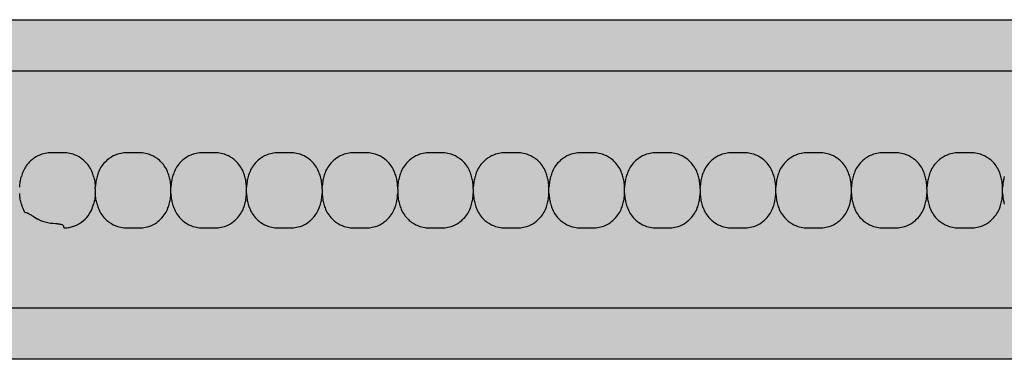
# Model space of a CAD drawing. Units: millimetres. Extents: x -413 to 273940, y 816 to 27732.
# Drawn here: x 3722 to 3888, y 1162 to 1219 of the extents above; entities that cross this region are included whole.
import ezdxf

# ---------------------------------------------------------------- set-up
doc = ezdxf.new("R2010")
doc.units = ezdxf.units.MM
for name, color, linetype in [('E-Unit', 30, 'Continuous'), ('emergency', 81, 'Continuous'), ('M-Metal-Plate', 7, 'Continuous')]:
    doc.layers.add(name, color=color, linetype=linetype)

# ---------------------------------------------------------------- blocks, each defined once
blk = doc.blocks.new('SLD75 ledline lens')
at = {"layer": 'M-Metal-Plate', "color": 111}
for p, q in [((-101.75, 0.1), (-101.75, 0.39)), ((-89.05, 0.35), (-89.05, 0.39)), ((-76.35, 0.35), (-76.35, 0.39)), ((-63.65, 0.1), (-63.65, 0.39)), ((-50.95, 0.1), (-50.95, 0.39)), ((-38.25, 0.1), (-38.25, 0.39)), ((-25.55, 0.35), (-25.55, 0.39)), ((-12.85, 0.35), (-12.85, 0.39)), ((-0.15, 0.1), (-0.15, 0.39)), ((12.55, 0.35), (12.55, 0.39)), ((25.25, 0.35), (25.25, 0.39)), ((37.95, 0.1), (37.95, 0.39)), ((50.65, 0.35), (50.65, 0.39)), ((-101.75, -0.68), (-101.75, -0.65)), ((-89.05, -0.68), (-89.05, -0.4)), ((-76.35, -0.68), (-76.35, -0.4)), ((-63.65, -0.68), (-63.65, -0.65)), ((-50.95, -0.68), (-50.95, -0.65)), ((-38.25, -0.68), (-38.25, -0.65)), ((-25.55, -0.68), (-25.55, -0.4)), ((-12.85, -0.68), (-12.85, -0.4)), ((-0.15, -0.68), (-0.15, -0.65)), ((12.55, -0.68), (12.55, -0.4)), ((25.25, -0.68), (25.25, -0.4)), ((37.95, -0.68), (37.95, -0.65)), ((50.65, -0.68), (50.65, -0.4))]:
    blk.add_line(p, q, dxfattribs=at)
blk.add_lwpolyline([(-139.84, -19.85), (139.84, -19.85), (139.84, 19.85), (-139.84, 19.85)], close=True, dxfattribs=at)
for points, knots in [([(-102.03, 2.18), (-102.18, 2.71), (-102.42, 3.36), (-103.31, 4.63), (-103.82, 5.03), (-104.56, 5.54), (-105, 5.76), (-105.87, 6.03), (-106.23, 6.09), (-106.93, 6.17), (-107.34, 6.17), (-108.85, 6.17), (-109.26, 6.17), (-109.96, 6.1), (-110.32, 6.04), (-111.19, 5.76), (-111.63, 5.54), (-112.37, 5.04), (-112.88, 4.63), (-113.72, 3.43), (-113.99, 2.82), (-114.17, 2.17)], [0, 0, 0, 0, 0.165329, 0.165329, 0.337842, 0.337842, 0.552995, 0.552995, 0.736669, 0.736669, 0.971137, 0.971137, 1.204962, 1.204962, 1.389639, 1.389639, 1.605721, 1.605721, 1.780024, 1.780024, 1.926279, 1.926279, 1.926279, 1.926279]), ([(-89.33, 2.18), (-89.48, 2.71), (-89.72, 3.35), (-90.59, 4.6), (-91.08, 5), (-91.84, 5.53), (-92.28, 5.75), (-93.16, 6.03), (-93.52, 6.09), (-94.22, 6.17), (-94.63, 6.17), (-96.16, 6.17), (-96.57, 6.17), (-97.27, 6.09), (-97.63, 6.03), (-98.51, 5.75), (-98.95, 5.53), (-99.68, 5.02), (-100.18, 4.62), (-101.07, 3.35), (-101.32, 2.71), (-101.46, 2.18)], [0, 0, 0, 0, 0.163818, 0.163818, 0.329577, 0.329577, 0.524895, 0.524895, 0.69172, 0.69172, 0.90587, 0.90587, 1.119647, 1.119647, 1.286993, 1.286993, 1.482728, 1.482728, 1.637549, 1.637549, 1.785536, 1.785536, 1.785536, 1.785536]), ([(-76.63, 2.18), (-76.78, 2.71), (-77.02, 3.35), (-77.89, 4.6), (-78.38, 5), (-79.14, 5.53), (-79.58, 5.75), (-80.46, 6.03), (-80.82, 6.09), (-81.52, 6.17), (-81.93, 6.17), (-83.46, 6.17), (-83.87, 6.17), (-84.57, 6.09), (-84.93, 6.03), (-85.81, 5.75), (-86.25, 5.53), (-86.98, 5.02), (-87.48, 4.62), (-88.37, 3.35), (-88.62, 2.71), (-88.76, 2.18)], [0, 0, 0, 0, 0.163818, 0.163818, 0.329577, 0.329577, 0.524895, 0.524895, 0.69172, 0.69172, 0.90587, 0.90587, 1.119647, 1.119647, 1.286993, 1.286993, 1.482728, 1.482728, 1.637549, 1.637549, 1.785536, 1.785536, 1.785536, 1.785536]), ([(-63.93, 2.18), (-64.08, 2.71), (-64.32, 3.35), (-65.19, 4.6), (-65.68, 5), (-66.44, 5.53), (-66.88, 5.75), (-67.76, 6.03), (-68.12, 6.09), (-68.82, 6.17), (-69.23, 6.17), (-70.76, 6.17), (-71.17, 6.17), (-71.87, 6.09), (-72.23, 6.03), (-73.11, 5.75), (-73.55, 5.53), (-74.28, 5.02), (-74.78, 4.62), (-75.67, 3.35), (-75.92, 2.71), (-76.06, 2.18)], [0, 0, 0, 0, 0.163818, 0.163818, 0.329577, 0.329577, 0.524895, 0.524895, 0.69172, 0.69172, 0.90587, 0.90587, 1.119647, 1.119647, 1.286993, 1.286993, 1.482728, 1.482728, 1.637549, 1.637549, 1.785536, 1.785536, 1.785536, 1.785536]), ([(-51.23, 2.18), (-51.38, 2.71), (-51.62, 3.35), (-52.49, 4.6), (-52.98, 5), (-53.74, 5.53), (-54.18, 5.75), (-55.06, 6.03), (-55.42, 6.09), (-56.12, 6.17), (-56.53, 6.17), (-58.06, 6.17), (-58.47, 6.17), (-59.17, 6.09), (-59.53, 6.03), (-60.41, 5.75), (-60.85, 5.53), (-61.58, 5.02), (-62.08, 4.62), (-62.97, 3.35), (-63.22, 2.71), (-63.36, 2.18)], [0, 0, 0, 0, 0.163818, 0.163818, 0.329577, 0.329577, 0.524895, 0.524895, 0.69172, 0.69172, 0.90587, 0.90587, 1.119647, 1.119647, 1.286993, 1.286993, 1.482728, 1.482728, 1.637549, 1.637549, 1.785536, 1.785536, 1.785536, 1.785536]), ([(-38.53, 2.18), (-38.68, 2.71), (-38.92, 3.35), (-39.79, 4.6), (-40.28, 5), (-41.04, 5.53), (-41.48, 5.75), (-42.36, 6.03), (-42.72, 6.09), (-43.42, 6.17), (-43.83, 6.17), (-45.36, 6.17), (-45.77, 6.17), (-46.47, 6.09), (-46.83, 6.03), (-47.71, 5.75), (-48.15, 5.53), (-48.88, 5.02), (-49.38, 4.62), (-50.27, 3.35), (-50.52, 2.71), (-50.66, 2.18)], [0, 0, 0, 0, 0.163818, 0.163818, 0.329577, 0.329577, 0.524895, 0.524895, 0.69172, 0.69172, 0.90587, 0.90587, 1.119647, 1.119647, 1.286993, 1.286993, 1.482728, 1.482728, 1.637549, 1.637549, 1.785536, 1.785536, 1.785536, 1.785536]), ([(-25.83, 2.18), (-25.98, 2.71), (-26.22, 3.35), (-27.09, 4.6), (-27.58, 5), (-28.34, 5.53), (-28.78, 5.75), (-29.66, 6.03), (-30.02, 6.09), (-30.72, 6.17), (-31.13, 6.17), (-32.66, 6.17), (-33.07, 6.17), (-33.77, 6.09), (-34.13, 6.03), (-35.01, 5.75), (-35.45, 5.53), (-36.18, 5.02), (-36.68, 4.62), (-37.57, 3.35), (-37.82, 2.71), (-37.96, 2.18)], [0, 0, 0, 0, 0.163818, 0.163818, 0.329577, 0.329577, 0.524895, 0.524895, 0.69172, 0.69172, 0.90587, 0.90587, 1.119647, 1.119647, 1.286993, 1.286993, 1.482728, 1.482728, 1.637549, 1.637549, 1.785536, 1.785536, 1.785536, 1.785536]), ([(-13.13, 2.18), (-13.28, 2.71), (-13.52, 3.35), (-14.39, 4.6), (-14.88, 5), (-15.64, 5.53), (-16.08, 5.75), (-16.96, 6.03), (-17.32, 6.09), (-18.02, 6.17), (-18.43, 6.17), (-19.96, 6.17), (-20.37, 6.17), (-21.07, 6.09), (-21.43, 6.03), (-22.31, 5.75), (-22.75, 5.53), (-23.48, 5.02), (-23.98, 4.62), (-24.87, 3.35), (-25.12, 2.71), (-25.26, 2.18)], [0, 0, 0, 0, 0.163818, 0.163818, 0.329577, 0.329577, 0.524895, 0.524895, 0.69172, 0.69172, 0.90587, 0.90587, 1.119647, 1.119647, 1.286993, 1.286993, 1.482728, 1.482728, 1.637549, 1.637549, 1.785536, 1.785536, 1.785536, 1.785536]), ([(-0.43, 2.18), (-0.58, 2.71), (-0.82, 3.35), (-1.69, 4.6), (-2.18, 5), (-2.94, 5.53), (-3.38, 5.75), (-4.26, 6.03), (-4.62, 6.09), (-5.32, 6.17), (-5.73, 6.17), (-7.26, 6.17), (-7.67, 6.17), (-8.37, 6.09), (-8.73, 6.03), (-9.61, 5.75), (-10.05, 5.53), (-10.78, 5.02), (-11.28, 4.62), (-12.17, 3.35), (-12.42, 2.71), (-12.56, 2.18)], [0, 0, 0, 0, 0.163818, 0.163818, 0.329577, 0.329577, 0.524895, 0.524895, 0.69172, 0.69172, 0.90587, 0.90587, 1.119647, 1.119647, 1.286993, 1.286993, 1.482728, 1.482728, 1.637549, 1.637549, 1.785536, 1.785536, 1.785536, 1.785536]), ([(12.27, 2.18), (12.12, 2.71), (11.88, 3.35), (11.01, 4.6), (10.52, 5), (9.76, 5.53), (9.32, 5.75), (8.44, 6.03), (8.08, 6.09), (7.38, 6.17), (6.97, 6.17), (5.44, 6.17), (5.03, 6.17), (4.33, 6.09), (3.97, 6.03), (3.09, 5.75), (2.65, 5.53), (1.92, 5.02), (1.42, 4.62), (0.53, 3.35), (0.28, 2.71), (0.14, 2.18)], [0, 0, 0, 0, 0.163818, 0.163818, 0.329577, 0.329577, 0.524895, 0.524895, 0.69172, 0.69172, 0.90587, 0.90587, 1.119647, 1.119647, 1.286993, 1.286993, 1.482728, 1.482728, 1.637549, 1.637549, 1.785536, 1.785536, 1.785536, 1.785536]), ([(24.97, 2.18), (24.82, 2.71), (24.58, 3.35), (23.71, 4.6), (23.22, 5), (22.46, 5.53), (22.02, 5.75), (21.14, 6.03), (20.78, 6.09), (20.08, 6.17), (19.67, 6.17), (18.14, 6.17), (17.73, 6.17), (17.03, 6.09), (16.67, 6.03), (15.79, 5.75), (15.35, 5.53), (14.62, 5.02), (14.12, 4.62), (13.23, 3.35), (12.98, 2.71), (12.84, 2.18)], [0, 0, 0, 0, 0.163818, 0.163818, 0.329577, 0.329577, 0.524895, 0.524895, 0.69172, 0.69172, 0.90587, 0.90587, 1.119647, 1.119647, 1.286993, 1.286993, 1.482728, 1.482728, 1.637549, 1.637549, 1.785536, 1.785536, 1.785536, 1.785536]), ([(37.67, 2.18), (37.52, 2.71), (37.28, 3.35), (36.41, 4.6), (35.92, 5), (35.16, 5.53), (34.72, 5.75), (33.84, 6.03), (33.48, 6.09), (32.78, 6.17), (32.37, 6.17), (30.84, 6.17), (30.43, 6.17), (29.73, 6.09), (29.37, 6.03), (28.49, 5.75), (28.05, 5.53), (27.32, 5.02), (26.82, 4.62), (25.93, 3.35), (25.68, 2.71), (25.54, 2.18)], [0, 0, 0, 0, 0.163818, 0.163818, 0.329577, 0.329577, 0.524895, 0.524895, 0.69172, 0.69172, 0.90587, 0.90587, 1.119647, 1.119647, 1.286993, 1.286993, 1.482728, 1.482728, 1.637549, 1.637549, 1.785536, 1.785536, 1.785536, 1.785536]), ([(50.37, 2.18), (50.22, 2.71), (49.98, 3.35), (49.11, 4.6), (48.62, 5), (47.86, 5.53), (47.42, 5.75), (46.54, 6.03), (46.18, 6.09), (45.48, 6.17), (45.07, 6.17), (43.54, 6.17), (43.13, 6.17), (42.43, 6.09), (42.07, 6.03), (41.19, 5.75), (40.75, 5.53), (40.02, 5.02), (39.52, 4.62), (38.63, 3.35), (38.38, 2.71), (38.24, 2.18)], [0, 0, 0, 0, 0.163818, 0.163818, 0.329577, 0.329577, 0.524895, 0.524895, 0.69172, 0.69172, 0.90587, 0.90587, 1.119647, 1.119647, 1.286993, 1.286993, 1.482728, 1.482728, 1.637549, 1.637549, 1.785536, 1.785536, 1.785536, 1.785536]), ([(-114.45, 0.39), (-114.43, 0.7), (-114.4, 1.01), (-114.31, 1.6), (-114.25, 1.89), (-114.17, 2.17)], [-0.1810405, -0.1810405, -0.1810405, -0.1810405, -0.0882543, -0.0882543, 0, 0, 0, 0]), ([(-102.03, 2.18), (-101.95, 1.9), (-101.89, 1.61), (-101.79, 1.01), (-101.76, 0.7), (-101.75, 0.39)], [-0.1823331, -0.1823331, -0.1823331, -0.1823331, -0.0934614, -0.0934614, 0, 0, 0, 0]), ([(-101.46, 2.18), (-101.54, 1.9), (-101.6, 1.61), (-101.7, 1.01), (-101.73, 0.7), (-101.75, 0.39)], [0, 0, 0, 0, 0.0887238, 0.0887238, 0.182045, 0.182045, 0.182045, 0.182045]), ([(-89.05, 0.39), (-89.06, 0.7), (-89.09, 1.01), (-89.19, 1.61), (-89.25, 1.9), (-89.33, 2.18)], [0, 0, 0, 0, 0.093469, 0.093469, 0.1823333, 0.1823333, 0.1823333, 0.1823333]), ([(-88.76, 2.18), (-88.84, 1.9), (-88.9, 1.61), (-89, 1.01), (-89.03, 0.7), (-89.05, 0.39)], [0, 0, 0, 0, 0.0887238, 0.0887238, 0.1820451, 0.1820451, 0.1820451, 0.1820451]), ([(-76.35, 0.39), (-76.36, 0.7), (-76.39, 1.01), (-76.49, 1.61), (-76.55, 1.9), (-76.63, 2.18)], [0, 0, 0, 0, 0.093469, 0.093469, 0.1823333, 0.1823333, 0.1823333, 0.1823333]), ([(-76.06, 2.18), (-76.14, 1.9), (-76.2, 1.61), (-76.3, 1.01), (-76.33, 0.7), (-76.35, 0.39)], [0, 0, 0, 0, 0.0887238, 0.0887238, 0.1820451, 0.1820451, 0.1820451, 0.1820451]), ([(-63.65, 0.39), (-63.66, 0.7), (-63.69, 1.01), (-63.79, 1.61), (-63.85, 1.9), (-63.93, 2.18)], [0, 0, 0, 0, 0.093469, 0.093469, 0.1823333, 0.1823333, 0.1823333, 0.1823333]), ([(-63.36, 2.18), (-63.44, 1.9), (-63.5, 1.61), (-63.6, 1.01), (-63.63, 0.7), (-63.65, 0.39)], [0, 0, 0, 0, 0.0887238, 0.0887238, 0.1820451, 0.1820451, 0.1820451, 0.1820451]), ([(-50.95, 0.39), (-50.96, 0.7), (-50.99, 1.01), (-51.09, 1.61), (-51.15, 1.9), (-51.23, 2.18)], [0, 0, 0, 0, 0.093469, 0.093469, 0.1823333, 0.1823333, 0.1823333, 0.1823333]), ([(-50.66, 2.18), (-50.74, 1.9), (-50.8, 1.61), (-50.9, 1.01), (-50.93, 0.7), (-50.95, 0.39)], [0, 0, 0, 0, 0.0887238, 0.0887238, 0.1820451, 0.1820451, 0.1820451, 0.1820451]), ([(-38.25, 0.39), (-38.26, 0.7), (-38.29, 1.01), (-38.39, 1.61), (-38.45, 1.9), (-38.53, 2.18)], [0, 0, 0, 0, 0.093469, 0.093469, 0.1823333, 0.1823333, 0.1823333, 0.1823333]), ([(-37.96, 2.18), (-38.04, 1.9), (-38.1, 1.61), (-38.2, 1.01), (-38.23, 0.7), (-38.25, 0.39)], [0, 0, 0, 0, 0.0887238, 0.0887238, 0.1820451, 0.1820451, 0.1820451, 0.1820451]), ([(-25.55, 0.39), (-25.56, 0.7), (-25.59, 1.01), (-25.69, 1.61), (-25.75, 1.9), (-25.83, 2.18)], [0, 0, 0, 0, 0.093469, 0.093469, 0.1823333, 0.1823333, 0.1823333, 0.1823333]), ([(-25.26, 2.18), (-25.34, 1.9), (-25.4, 1.61), (-25.5, 1.01), (-25.53, 0.7), (-25.55, 0.39)], [0, 0, 0, 0, 0.0887238, 0.0887238, 0.1820451, 0.1820451, 0.1820451, 0.1820451]), ([(-12.85, 0.39), (-12.86, 0.7), (-12.89, 1.01), (-12.99, 1.61), (-13.05, 1.9), (-13.13, 2.18)], [0, 0, 0, 0, 0.093469, 0.093469, 0.1823333, 0.1823333, 0.1823333, 0.1823333]), ([(-12.56, 2.18), (-12.64, 1.9), (-12.7, 1.61), (-12.8, 1.01), (-12.83, 0.7), (-12.85, 0.39)], [0, 0, 0, 0, 0.0887238, 0.0887238, 0.1820451, 0.1820451, 0.1820451, 0.1820451]), ([(-0.15, 0.39), (-0.16, 0.7), (-0.19, 1.01), (-0.29, 1.61), (-0.35, 1.9), (-0.43, 2.18)], [0, 0, 0, 0, 0.093469, 0.093469, 0.1823333, 0.1823333, 0.1823333, 0.1823333]), ([(0.14, 2.18), (0.06, 1.9), (0, 1.61), (-0.1, 1.01), (-0.13, 0.7), (-0.15, 0.39)], [0, 0, 0, 0, 0.0887238, 0.0887238, 0.1820451, 0.1820451, 0.1820451, 0.1820451]), ([(12.55, 0.39), (12.54, 0.7), (12.51, 1.01), (12.41, 1.61), (12.35, 1.9), (12.27, 2.18)], [0, 0, 0, 0, 0.093469, 0.093469, 0.1823333, 0.1823333, 0.1823333, 0.1823333]), ([(12.84, 2.18), (12.76, 1.9), (12.7, 1.61), (12.6, 1.01), (12.57, 0.7), (12.55, 0.39)], [0, 0, 0, 0, 0.0887238, 0.0887238, 0.1820451, 0.1820451, 0.1820451, 0.1820451]), ([(25.25, 0.39), (25.24, 0.7), (25.21, 1.01), (25.11, 1.61), (25.05, 1.9), (24.97, 2.18)], [0, 0, 0, 0, 0.093469, 0.093469, 0.1823333, 0.1823333, 0.1823333, 0.1823333]), ([(25.54, 2.18), (25.46, 1.9), (25.4, 1.61), (25.3, 1.01), (25.27, 0.7), (25.25, 0.39)], [0, 0, 0, 0, 0.0887238, 0.0887238, 0.1820451, 0.1820451, 0.1820451, 0.1820451]), ([(37.95, 0.39), (37.94, 0.7), (37.91, 1.01), (37.81, 1.61), (37.75, 1.9), (37.67, 2.18)], [0, 0, 0, 0, 0.093469, 0.093469, 0.1823333, 0.1823333, 0.1823333, 0.1823333]), ([(38.24, 2.18), (38.16, 1.9), (38.1, 1.61), (38, 1.01), (37.97, 0.7), (37.95, 0.39)], [0, 0, 0, 0, 0.0887238, 0.0887238, 0.1820451, 0.1820451, 0.1820451, 0.1820451]), ([(50.65, 0.39), (50.64, 0.7), (50.61, 1.01), (50.51, 1.61), (50.45, 1.9), (50.37, 2.18)], [0, 0, 0, 0, 0.093469, 0.093469, 0.1823333, 0.1823333, 0.1823333, 0.1823333]), ([(50.94, 2.18), (50.86, 1.9), (50.8, 1.61), (50.7, 1.01), (50.67, 0.7), (50.65, 0.39)], [0, 0, 0, 0, 0.0887238, 0.0887238, 0.1820451, 0.1820451, 0.1820451, 0.1820451]), ([(-101.75, 0.1), (-101.75, 0.08), (-101.75, 0.06), (-101.75, 0.01), (-101.75, -0.01), (-101.75, -0.03)], [0.00025886, 0.00025886, 0.00025886, 0.00025886, 0.00714301, 0.00714301, 0.01402567, 0.01402567, 0.01402567, 0.01402567]), ([(-89.05, 0.02), (-89.05, 0.06), (-89.05, 0.09), (-89.05, 0.13), (-89.05, 0.16), (-89.05, 0.18), (-89.05, 0.21), (-89.05, 0.24), (-89.05, 0.26), (-89.05, 0.29), (-89.05, 0.31), (-89.05, 0.33), (-89.05, 0.35)], [0, 0, 0, 0, 0.281286, 0.281286, 0.281286, 0.500755, 0.500755, 0.500755, 0.745731, 0.745731, 0.745731, 1, 1, 1, 1]), ([(-89.05, -0.26), (-89.05, -0.21), (-89.05, -0.12), (-89.05, -0.02), (-89.05, 0.02)], [0, 0, 0, 0, 0.4999815, 0.9999989, 0.9999989, 0.9999989, 0.9999989]), ([(-76.35, 0.02), (-76.35, 0.09), (-76.35, 0.15), (-76.35, 0.24), (-76.35, 0.27), (-76.35, 0.31), (-76.35, 0.34), (-76.35, 0.35)], [-0.03812109, -0.03812109, -0.03812109, -0.03812109, -0.0190747, -0.0190747, -0.00862762, -0.00862762, -0.00000159, -0.00000159, -0.00000159, -0.00000159]), ([(-76.35, -0.26), (-76.35, -0.21), (-76.35, -0.17), (-76.35, -0.07), (-76.35, -0.02), (-76.35, 0.02)], [-0.02855384, -0.02855384, -0.02855384, -0.02855384, -0.01429694, -0.01429694, -0.00000782, -0.00000782, -0.00000782, -0.00000782]), ([(-63.65, 0.1), (-63.65, 0.08), (-63.65, 0.06), (-63.65, 0.01), (-63.65, -0.01), (-63.65, -0.03)], [0.00025886, 0.00025886, 0.00025886, 0.00025886, 0.00714301, 0.00714301, 0.01402567, 0.01402567, 0.01402567, 0.01402567]), ([(-50.95, 0.1), (-50.95, 0.08), (-50.95, 0.06), (-50.95, 0.01), (-50.95, -0.01), (-50.95, -0.03)], [0.00025886, 0.00025886, 0.00025886, 0.00025886, 0.00714301, 0.00714301, 0.01402567, 0.01402567, 0.01402567, 0.01402567]), ([(-38.25, 0.1), (-38.25, 0.08), (-38.25, 0.06), (-38.25, 0.01), (-38.25, -0.01), (-38.25, -0.03)], [-0.01380144, -0.01380144, -0.01380144, -0.01380144, -0.00691561, -0.00691561, -0.00003103, -0.00003103, -0.00003103, -0.00003103]), ([(-25.55, 0.02), (-25.55, 0.06), (-25.55, 0.09), (-25.55, 0.13), (-25.55, 0.16), (-25.55, 0.18), (-25.55, 0.21), (-25.55, 0.24), (-25.55, 0.26), (-25.55, 0.29), (-25.55, 0.31), (-25.55, 0.33), (-25.55, 0.35)], [0, 0, 0, 0, 0.281286, 0.281286, 0.281286, 0.500755, 0.500755, 0.500755, 0.745731, 0.745731, 0.745731, 1, 1, 1, 1]), ([(-25.55, -0.26), (-25.55, -0.21), (-25.55, -0.12), (-25.55, -0.02), (-25.55, 0.02)], [0, 0, 0, 0, 0.4999815, 0.9999989, 0.9999989, 0.9999989, 0.9999989]), ([(-12.85, 0.02), (-12.85, 0.09), (-12.85, 0.15), (-12.85, 0.24), (-12.85, 0.27), (-12.85, 0.31), (-12.85, 0.34), (-12.85, 0.35)], [-0.03812109, -0.03812109, -0.03812109, -0.03812109, -0.0190747, -0.0190747, -0.00862762, -0.00862762, -0.00000159, -0.00000159, -0.00000159, -0.00000159]), ([(-12.85, -0.26), (-12.85, -0.21), (-12.85, -0.17), (-12.85, -0.07), (-12.85, -0.02), (-12.85, 0.02)], [-0.02855384, -0.02855384, -0.02855384, -0.02855384, -0.01429694, -0.01429694, -0.00000782, -0.00000782, -0.00000782, -0.00000782]), ([(-0.15, 0.1), (-0.15, 0.08), (-0.15, 0.06), (-0.15, 0.01), (-0.15, -0.01), (-0.15, -0.03)], [0.00025886, 0.00025886, 0.00025886, 0.00025886, 0.00714301, 0.00714301, 0.01402567, 0.01402567, 0.01402567, 0.01402567]), ([(12.55, 0.02), (12.55, 0.09), (12.55, 0.15), (12.55, 0.24), (12.55, 0.27), (12.55, 0.31), (12.55, 0.34), (12.55, 0.35)], [-0.03812109, -0.03812109, -0.03812109, -0.03812109, -0.0190747, -0.0190747, -0.00862762, -0.00862762, -0.00000159, -0.00000159, -0.00000159, -0.00000159]), ([(12.55, -0.26), (12.55, -0.21), (12.55, -0.17), (12.55, -0.07), (12.55, -0.02), (12.55, 0.02)], [-0.02855384, -0.02855384, -0.02855384, -0.02855384, -0.01429694, -0.01429694, -0.00000782, -0.00000782, -0.00000782, -0.00000782]), ([(25.25, 0.02), (25.25, 0.09), (25.25, 0.15), (25.25, 0.24), (25.25, 0.27), (25.25, 0.31), (25.25, 0.34), (25.25, 0.35)], [-0.03812109, -0.03812109, -0.03812109, -0.03812109, -0.0190747, -0.0190747, -0.00862762, -0.00862762, -0.00000159, -0.00000159, -0.00000159, -0.00000159]), ([(25.25, -0.26), (25.25, -0.21), (25.25, -0.17), (25.25, -0.07), (25.25, -0.02), (25.25, 0.02)], [-0.02855384, -0.02855384, -0.02855384, -0.02855384, -0.01429694, -0.01429694, -0.00000782, -0.00000782, -0.00000782, -0.00000782]), ([(37.95, 0.1), (37.95, 0.08), (37.95, 0.06), (37.95, 0.01), (37.95, -0.01), (37.95, -0.03)], [-0.01380144, -0.01380144, -0.01380144, -0.01380144, -0.00691561, -0.00691561, -0.00003103, -0.00003103, -0.00003103, -0.00003103]), ([(50.65, 0.02), (50.65, 0.06), (50.65, 0.09), (50.65, 0.13), (50.65, 0.16), (50.65, 0.18), (50.65, 0.21), (50.65, 0.24), (50.65, 0.26), (50.65, 0.29), (50.65, 0.31), (50.65, 0.33), (50.65, 0.35)], [0, 0, 0, 0, 0.281286, 0.281286, 0.281286, 0.500755, 0.500755, 0.500755, 0.745731, 0.745731, 0.745731, 1, 1, 1, 1]), ([(50.65, -0.26), (50.65, -0.21), (50.65, -0.12), (50.65, -0.02), (50.65, 0.02)], [0, 0, 0, 0, 0.4999815, 0.9999989, 0.9999989, 0.9999989, 0.9999989]), ([(-114.16, -2.48), (-114.24, -2.19), (-114.3, -1.9), (-114.4, -1.3), (-114.43, -0.99), (-114.45, -0.68)], [-0.1823332, -0.1823332, -0.1823332, -0.1823332, -0.0934615, -0.0934615, 0, 0, 0, 0]), ([(-101.75, -0.68), (-101.76, -0.99), (-101.79, -1.3), (-101.89, -1.9), (-101.95, -2.19), (-102.03, -2.48)], [-0.1820451, -0.1820451, -0.1820451, -0.1820451, -0.0887313, -0.0887313, 0, 0, 0, 0]), ([(-101.75, -0.03), (-101.75, -0.08), (-101.75, -0.17), (-101.75, -0.27), (-101.75, -0.32)], [0, 0, 0, 0, 0.4999813, 0.9997111, 0.9997111, 0.9997111, 0.9997111]), ([(-101.75, -0.32), (-101.75, -0.38), (-101.75, -0.44), (-101.75, -0.53), (-101.75, -0.56), (-101.75, -0.61), (-101.75, -0.63), (-101.75, -0.65)], [0, 0, 0, 0, 0.01931763, 0.01931763, 0.02995625, 0.02995625, 0.03866512, 0.03866512, 0.03866512, 0.03866512]), ([(-101.46, -2.48), (-101.54, -2.19), (-101.6, -1.9), (-101.7, -1.3), (-101.73, -0.99), (-101.75, -0.68)], [-0.1823332, -0.1823332, -0.1823332, -0.1823332, -0.0934615, -0.0934615, 0, 0, 0, 0]), ([(-89.33, -2.48), (-89.25, -2.19), (-89.19, -1.9), (-89.09, -1.3), (-89.06, -0.99), (-89.05, -0.68)], [0, 0, 0, 0, 0.0887238, 0.0887238, 0.1820451, 0.1820451, 0.1820451, 0.1820451]), ([(-89.05, -0.4), (-89.05, -0.37), (-89.05, -0.35), (-89.05, -0.31), (-89.05, -0.28), (-89.05, -0.26)], [0.00025877, 0.00025877, 0.00025877, 0.00025877, 0.00714584, 0.00714584, 0.01403145, 0.01403145, 0.01403145, 0.01403145]), ([(-89.05, -0.68), (-89.03, -0.99), (-89, -1.3), (-88.9, -1.9), (-88.84, -2.19), (-88.76, -2.48)], [0, 0, 0, 0, 0.093469, 0.093469, 0.1823333, 0.1823333, 0.1823333, 0.1823333]), ([(-76.63, -2.48), (-76.55, -2.19), (-76.49, -1.9), (-76.39, -1.3), (-76.36, -0.99), (-76.35, -0.68)], [0, 0, 0, 0, 0.0887238, 0.0887238, 0.1820451, 0.1820451, 0.1820451, 0.1820451]), ([(-76.35, -0.4), (-76.35, -0.37), (-76.35, -0.35), (-76.35, -0.31), (-76.35, -0.28), (-76.35, -0.26)], [-0.01380733, -0.01380733, -0.01380733, -0.01380733, -0.00691857, -0.00691857, -0.00003104, -0.00003104, -0.00003104, -0.00003104]), ([(-76.35, -0.68), (-76.33, -0.99), (-76.3, -1.3), (-76.2, -1.9), (-76.14, -2.19), (-76.06, -2.48)], [0, 0, 0, 0, 0.093469, 0.093469, 0.1823333, 0.1823333, 0.1823333, 0.1823333]), ([(-63.93, -2.48), (-63.85, -2.19), (-63.79, -1.9), (-63.69, -1.3), (-63.66, -0.99), (-63.65, -0.68)], [0, 0, 0, 0, 0.0887238, 0.0887238, 0.1820451, 0.1820451, 0.1820451, 0.1820451]), ([(-63.65, -0.03), (-63.65, -0.08), (-63.65, -0.17), (-63.65, -0.27), (-63.65, -0.32)], [0, 0, 0, 0, 0.4999813, 0.9997111, 0.9997111, 0.9997111, 0.9997111]), ([(-63.65, -0.32), (-63.65, -0.38), (-63.65, -0.44), (-63.65, -0.53), (-63.65, -0.56), (-63.65, -0.61), (-63.65, -0.63), (-63.65, -0.65)], [0, 0, 0, 0, 0.01931763, 0.01931763, 0.02994544, 0.02994544, 0.03866506, 0.03866506, 0.03866506, 0.03866506]), ([(-63.65, -0.68), (-63.63, -0.99), (-63.6, -1.3), (-63.5, -1.9), (-63.44, -2.19), (-63.36, -2.48)], [0, 0, 0, 0, 0.093469, 0.093469, 0.1823333, 0.1823333, 0.1823333, 0.1823333]), ([(-51.23, -2.48), (-51.15, -2.19), (-51.09, -1.9), (-50.99, -1.3), (-50.96, -0.99), (-50.95, -0.68)], [0, 0, 0, 0, 0.0887238, 0.0887238, 0.1820451, 0.1820451, 0.1820451, 0.1820451]), ([(-50.95, -0.03), (-50.95, -0.08), (-50.95, -0.17), (-50.95, -0.27), (-50.95, -0.32)], [0, 0, 0, 0, 0.4999813, 0.9997111, 0.9997111, 0.9997111, 0.9997111]), ([(-50.95, -0.32), (-50.95, -0.38), (-50.95, -0.44), (-50.95, -0.53), (-50.95, -0.56), (-50.95, -0.61), (-50.95, -0.63), (-50.95, -0.65)], [0, 0, 0, 0, 0.01931763, 0.01931763, 0.02994544, 0.02994544, 0.03866506, 0.03866506, 0.03866506, 0.03866506]), ([(-50.95, -0.68), (-50.93, -0.99), (-50.9, -1.3), (-50.8, -1.9), (-50.74, -2.19), (-50.66, -2.48)], [0, 0, 0, 0, 0.093469, 0.093469, 0.1823333, 0.1823333, 0.1823333, 0.1823333]), ([(-38.53, -2.48), (-38.45, -2.19), (-38.39, -1.9), (-38.29, -1.3), (-38.26, -0.99), (-38.25, -0.68)], [0, 0, 0, 0, 0.0887238, 0.0887238, 0.1820451, 0.1820451, 0.1820451, 0.1820451]), ([(-38.25, -0.03), (-38.25, -0.08), (-38.25, -0.13), (-38.25, -0.22), (-38.25, -0.27), (-38.25, -0.32)], [-0.0285645, -0.0285645, -0.0285645, -0.0285645, -0.01430224, -0.01430224, -0.0000078, -0.0000078, -0.0000078, -0.0000078]), ([(-38.25, -0.32), (-38.25, -0.38), (-38.25, -0.44), (-38.25, -0.53), (-38.25, -0.56), (-38.25, -0.61), (-38.25, -0.63), (-38.25, -0.65)], [-0.0384472, -0.0384472, -0.0384472, -0.0384472, -0.01925669, -0.01925669, -0.00869542, -0.00869542, -0.0000304, -0.0000304, -0.0000304, -0.0000304]), ([(-38.25, -0.68), (-38.23, -0.99), (-38.2, -1.3), (-38.1, -1.9), (-38.04, -2.19), (-37.96, -2.48)], [0, 0, 0, 0, 0.093469, 0.093469, 0.1823333, 0.1823333, 0.1823333, 0.1823333]), ([(-25.83, -2.48), (-25.75, -2.19), (-25.69, -1.9), (-25.59, -1.3), (-25.56, -0.99), (-25.55, -0.68)], [0, 0, 0, 0, 0.0887238, 0.0887238, 0.1820451, 0.1820451, 0.1820451, 0.1820451]), ([(-25.55, -0.4), (-25.55, -0.37), (-25.55, -0.35), (-25.55, -0.31), (-25.55, -0.28), (-25.55, -0.26)], [0.00025877, 0.00025877, 0.00025877, 0.00025877, 0.00714584, 0.00714584, 0.01403145, 0.01403145, 0.01403145, 0.01403145]), ([(-25.55, -0.68), (-25.53, -0.99), (-25.5, -1.3), (-25.4, -1.9), (-25.34, -2.19), (-25.26, -2.48)], [0, 0, 0, 0, 0.093469, 0.093469, 0.1823333, 0.1823333, 0.1823333, 0.1823333]), ([(-13.13, -2.48), (-13.05, -2.19), (-12.99, -1.9), (-12.89, -1.3), (-12.86, -0.99), (-12.85, -0.68)], [0, 0, 0, 0, 0.0887238, 0.0887238, 0.1820451, 0.1820451, 0.1820451, 0.1820451]), ([(-12.85, -0.4), (-12.85, -0.37), (-12.85, -0.35), (-12.85, -0.31), (-12.85, -0.28), (-12.85, -0.26)], [-0.01380733, -0.01380733, -0.01380733, -0.01380733, -0.00691857, -0.00691857, -0.00003104, -0.00003104, -0.00003104, -0.00003104]), ([(-12.85, -0.68), (-12.83, -0.99), (-12.8, -1.3), (-12.7, -1.9), (-12.64, -2.19), (-12.56, -2.48)], [0, 0, 0, 0, 0.093469, 0.093469, 0.1823333, 0.1823333, 0.1823333, 0.1823333]), ([(-0.43, -2.48), (-0.35, -2.19), (-0.29, -1.9), (-0.19, -1.3), (-0.16, -0.99), (-0.15, -0.68)], [0, 0, 0, 0, 0.0887238, 0.0887238, 0.1820451, 0.1820451, 0.1820451, 0.1820451]), ([(-0.15, -0.03), (-0.15, -0.08), (-0.15, -0.17), (-0.15, -0.27), (-0.15, -0.32)], [0, 0, 0, 0, 0.4999813, 0.9997111, 0.9997111, 0.9997111, 0.9997111]), ([(-0.15, -0.32), (-0.15, -0.38), (-0.15, -0.44), (-0.15, -0.53), (-0.15, -0.56), (-0.15, -0.61), (-0.15, -0.63), (-0.15, -0.65)], [0, 0, 0, 0, 0.01931763, 0.01931763, 0.02994544, 0.02994544, 0.03866506, 0.03866506, 0.03866506, 0.03866506]), ([(-0.15, -0.68), (-0.13, -0.99), (-0.1, -1.3), (0, -1.9), (0.06, -2.19), (0.14, -2.48)], [0, 0, 0, 0, 0.093469, 0.093469, 0.1823333, 0.1823333, 0.1823333, 0.1823333]), ([(12.27, -2.48), (12.35, -2.19), (12.41, -1.9), (12.51, -1.3), (12.54, -0.99), (12.55, -0.68)], [0, 0, 0, 0, 0.0887238, 0.0887238, 0.1820451, 0.1820451, 0.1820451, 0.1820451]), ([(12.55, -0.4), (12.55, -0.37), (12.55, -0.35), (12.55, -0.31), (12.55, -0.28), (12.55, -0.26)], [-0.01380733, -0.01380733, -0.01380733, -0.01380733, -0.00691857, -0.00691857, -0.00003104, -0.00003104, -0.00003104, -0.00003104]), ([(12.55, -0.68), (12.57, -0.99), (12.6, -1.3), (12.7, -1.9), (12.76, -2.19), (12.84, -2.48)], [0, 0, 0, 0, 0.093469, 0.093469, 0.1823333, 0.1823333, 0.1823333, 0.1823333]), ([(24.97, -2.48), (25.05, -2.19), (25.11, -1.9), (25.21, -1.3), (25.24, -0.99), (25.25, -0.68)], [0, 0, 0, 0, 0.0887238, 0.0887238, 0.1820451, 0.1820451, 0.1820451, 0.1820451]), ([(25.25, -0.4), (25.25, -0.37), (25.25, -0.35), (25.25, -0.31), (25.25, -0.28), (25.25, -0.26)], [-0.01380733, -0.01380733, -0.01380733, -0.01380733, -0.00691857, -0.00691857, -0.00003104, -0.00003104, -0.00003104, -0.00003104]), ([(25.25, -0.68), (25.27, -0.99), (25.3, -1.3), (25.4, -1.9), (25.46, -2.19), (25.54, -2.48)], [0, 0, 0, 0, 0.093469, 0.093469, 0.1823333, 0.1823333, 0.1823333, 0.1823333]), ([(37.67, -2.48), (37.75, -2.19), (37.81, -1.9), (37.91, -1.3), (37.94, -0.99), (37.95, -0.68)], [0, 0, 0, 0, 0.0887238, 0.0887238, 0.1820451, 0.1820451, 0.1820451, 0.1820451]), ([(37.95, -0.03), (37.95, -0.08), (37.95, -0.13), (37.95, -0.22), (37.95, -0.27), (37.95, -0.32)], [-0.0285645, -0.0285645, -0.0285645, -0.0285645, -0.01430224, -0.01430224, -0.0000078, -0.0000078, -0.0000078, -0.0000078]), ([(37.95, -0.32), (37.95, -0.38), (37.95, -0.44), (37.95, -0.53), (37.95, -0.56), (37.95, -0.61), (37.95, -0.63), (37.95, -0.65)], [-0.0384472, -0.0384472, -0.0384472, -0.0384472, -0.01925669, -0.01925669, -0.00869542, -0.00869542, -0.0000304, -0.0000304, -0.0000304, -0.0000304]), ([(37.95, -0.68), (37.97, -0.99), (38, -1.3), (38.1, -1.9), (38.16, -2.19), (38.24, -2.48)], [0, 0, 0, 0, 0.093469, 0.093469, 0.1823333, 0.1823333, 0.1823333, 0.1823333]), ([(50.37, -2.48), (50.45, -2.19), (50.51, -1.9), (50.61, -1.3), (50.64, -0.99), (50.65, -0.68)], [0, 0, 0, 0, 0.0887238, 0.0887238, 0.1820451, 0.1820451, 0.1820451, 0.1820451]), ([(50.65, -0.4), (50.65, -0.37), (50.65, -0.35), (50.65, -0.31), (50.65, -0.28), (50.65, -0.26)], [0.00025877, 0.00025877, 0.00025877, 0.00025877, 0.00714584, 0.00714584, 0.01403145, 0.01403145, 0.01403145, 0.01403145]), ([(50.65, -0.68), (50.67, -0.99), (50.7, -1.3), (50.8, -1.9), (50.86, -2.19), (50.94, -2.48)], [0, 0, 0, 0, 0.093469, 0.093469, 0.1823333, 0.1823333, 0.1823333, 0.1823333]), ([(-114.16, -2.48), (-114.11, -2.66), (-114.05, -2.85), (-113.92, -3.21), (-113.84, -3.39), (-113.75, -3.56)], [0.000001, 0.000001, 0.000001, 0.000001, 0.0585151, 0.0585151, 0.1170481, 0.1170481, 0.1170481, 0.1170481]), ([(-106.68, -6.43), (-106.44, -6.41), (-106.2, -6.38), (-105.69, -6.27), (-105.42, -6.19), (-104.62, -5.88), (-104.14, -5.58), (-103.41, -4.96), (-103.04, -4.58), (-102.35, -3.47), (-102.15, -2.92), (-102.03, -2.48)], [0.000001, 0.000001, 0.000001, 0.000001, 0.0733835, 0.0733835, 0.1589553, 0.1589553, 0.3329423, 0.3329423, 0.4564323, 0.4564323, 0.5791405, 0.5791405, 0.5791405, 0.5791405]), ([(-101.46, -2.48), (-101.32, -3), (-101.07, -3.64), (-100.2, -4.89), (-99.71, -5.3), (-98.95, -5.82), (-98.51, -6.04), (-97.64, -6.33), (-97.27, -6.39), (-96.57, -6.46), (-96.16, -6.46), (-94.63, -6.46), (-94.23, -6.46), (-93.52, -6.39), (-93.16, -6.33), (-92.29, -6.05), (-91.85, -5.83), (-91.11, -5.32), (-90.61, -4.92), (-89.72, -3.64), (-89.48, -3), (-89.33, -2.48)], [0, 0, 0, 0, 0.163818, 0.163818, 0.329577, 0.329577, 0.524895, 0.524895, 0.69172, 0.69172, 0.90587, 0.90587, 1.119647, 1.119647, 1.286993, 1.286993, 1.482728, 1.482728, 1.637549, 1.637549, 1.785536, 1.785536, 1.785536, 1.785536]), ([(-88.76, -2.48), (-88.62, -3), (-88.37, -3.64), (-87.5, -4.89), (-87.01, -5.3), (-86.25, -5.82), (-85.81, -6.04), (-84.94, -6.33), (-84.57, -6.39), (-83.87, -6.46), (-83.46, -6.46), (-81.93, -6.46), (-81.53, -6.46), (-80.82, -6.39), (-80.46, -6.33), (-79.59, -6.05), (-79.15, -5.83), (-78.41, -5.32), (-77.91, -4.92), (-77.02, -3.64), (-76.78, -3), (-76.63, -2.48)], [0, 0, 0, 0, 0.163818, 0.163818, 0.329577, 0.329577, 0.524895, 0.524895, 0.69172, 0.69172, 0.90587, 0.90587, 1.119647, 1.119647, 1.286993, 1.286993, 1.482728, 1.482728, 1.637549, 1.637549, 1.785536, 1.785536, 1.785536, 1.785536]), ([(-76.06, -2.48), (-75.92, -3), (-75.67, -3.64), (-74.8, -4.89), (-74.31, -5.3), (-73.55, -5.82), (-73.11, -6.04), (-72.24, -6.33), (-71.87, -6.39), (-71.17, -6.46), (-70.76, -6.46), (-69.23, -6.46), (-68.83, -6.46), (-68.12, -6.39), (-67.76, -6.33), (-66.89, -6.05), (-66.45, -5.83), (-65.71, -5.32), (-65.21, -4.92), (-64.32, -3.64), (-64.08, -3), (-63.93, -2.48)], [0, 0, 0, 0, 0.163818, 0.163818, 0.329577, 0.329577, 0.524895, 0.524895, 0.69172, 0.69172, 0.90587, 0.90587, 1.119647, 1.119647, 1.286993, 1.286993, 1.482728, 1.482728, 1.637549, 1.637549, 1.785536, 1.785536, 1.785536, 1.785536]), ([(-63.36, -2.48), (-63.22, -3), (-62.97, -3.64), (-62.1, -4.89), (-61.61, -5.3), (-60.85, -5.82), (-60.41, -6.04), (-59.54, -6.33), (-59.17, -6.39), (-58.47, -6.46), (-58.06, -6.46), (-56.53, -6.46), (-56.13, -6.46), (-55.42, -6.39), (-55.06, -6.33), (-54.19, -6.05), (-53.75, -5.83), (-53.01, -5.32), (-52.51, -4.92), (-51.62, -3.64), (-51.38, -3), (-51.23, -2.48)], [0, 0, 0, 0, 0.163818, 0.163818, 0.329577, 0.329577, 0.524895, 0.524895, 0.69172, 0.69172, 0.90587, 0.90587, 1.119647, 1.119647, 1.286993, 1.286993, 1.482728, 1.482728, 1.637549, 1.637549, 1.785536, 1.785536, 1.785536, 1.785536]), ([(-50.66, -2.48), (-50.52, -3), (-50.27, -3.64), (-49.4, -4.89), (-48.91, -5.3), (-48.15, -5.82), (-47.71, -6.04), (-46.84, -6.33), (-46.47, -6.39), (-45.77, -6.46), (-45.36, -6.46), (-43.83, -6.46), (-43.43, -6.46), (-42.72, -6.39), (-42.36, -6.33), (-41.49, -6.05), (-41.05, -5.83), (-40.31, -5.32), (-39.81, -4.92), (-38.92, -3.64), (-38.68, -3), (-38.53, -2.48)], [0, 0, 0, 0, 0.163818, 0.163818, 0.329577, 0.329577, 0.524895, 0.524895, 0.69172, 0.69172, 0.90587, 0.90587, 1.119647, 1.119647, 1.286993, 1.286993, 1.482728, 1.482728, 1.637549, 1.637549, 1.785536, 1.785536, 1.785536, 1.785536]), ([(-37.96, -2.48), (-37.82, -3), (-37.57, -3.64), (-36.7, -4.89), (-36.21, -5.3), (-35.45, -5.82), (-35.01, -6.04), (-34.14, -6.33), (-33.77, -6.39), (-33.07, -6.46), (-32.66, -6.46), (-31.13, -6.46), (-30.73, -6.46), (-30.02, -6.39), (-29.66, -6.33), (-28.79, -6.05), (-28.35, -5.83), (-27.61, -5.32), (-27.11, -4.92), (-26.22, -3.64), (-25.98, -3), (-25.83, -2.48)], [0, 0, 0, 0, 0.163818, 0.163818, 0.329577, 0.329577, 0.524895, 0.524895, 0.69172, 0.69172, 0.90587, 0.90587, 1.119647, 1.119647, 1.286993, 1.286993, 1.482728, 1.482728, 1.637549, 1.637549, 1.785536, 1.785536, 1.785536, 1.785536]), ([(-25.26, -2.48), (-25.12, -3), (-24.87, -3.64), (-24, -4.89), (-23.51, -5.3), (-22.75, -5.82), (-22.31, -6.04), (-21.44, -6.33), (-21.07, -6.39), (-20.37, -6.46), (-19.96, -6.46), (-18.43, -6.46), (-18.03, -6.46), (-17.32, -6.39), (-16.96, -6.33), (-16.09, -6.05), (-15.65, -5.83), (-14.91, -5.32), (-14.41, -4.92), (-13.52, -3.64), (-13.28, -3), (-13.13, -2.48)], [0, 0, 0, 0, 0.163818, 0.163818, 0.329577, 0.329577, 0.524895, 0.524895, 0.69172, 0.69172, 0.90587, 0.90587, 1.119647, 1.119647, 1.286993, 1.286993, 1.482728, 1.482728, 1.637549, 1.637549, 1.785536, 1.785536, 1.785536, 1.785536]), ([(-12.56, -2.48), (-12.42, -3), (-12.17, -3.64), (-11.3, -4.89), (-10.81, -5.3), (-10.05, -5.82), (-9.61, -6.04), (-8.74, -6.33), (-8.37, -6.39), (-7.67, -6.46), (-7.26, -6.46), (-5.73, -6.46), (-5.33, -6.46), (-4.62, -6.39), (-4.26, -6.33), (-3.39, -6.05), (-2.95, -5.83), (-2.21, -5.32), (-1.71, -4.92), (-0.82, -3.64), (-0.58, -3), (-0.43, -2.48)], [0, 0, 0, 0, 0.163818, 0.163818, 0.329577, 0.329577, 0.524895, 0.524895, 0.69172, 0.69172, 0.90587, 0.90587, 1.119647, 1.119647, 1.286993, 1.286993, 1.482728, 1.482728, 1.637549, 1.637549, 1.785536, 1.785536, 1.785536, 1.785536]), ([(0.14, -2.48), (0.28, -3), (0.53, -3.64), (1.4, -4.89), (1.89, -5.3), (2.65, -5.82), (3.09, -6.04), (3.96, -6.33), (4.33, -6.39), (5.03, -6.46), (5.44, -6.46), (6.97, -6.46), (7.37, -6.46), (8.08, -6.39), (8.44, -6.33), (9.31, -6.05), (9.75, -5.83), (10.49, -5.32), (10.99, -4.92), (11.88, -3.64), (12.12, -3), (12.27, -2.48)], [0, 0, 0, 0, 0.163818, 0.163818, 0.329577, 0.329577, 0.524895, 0.524895, 0.69172, 0.69172, 0.90587, 0.90587, 1.119647, 1.119647, 1.286993, 1.286993, 1.482728, 1.482728, 1.637549, 1.637549, 1.785536, 1.785536, 1.785536, 1.785536]), ([(12.84, -2.48), (12.98, -3), (13.23, -3.64), (14.1, -4.89), (14.59, -5.3), (15.35, -5.82), (15.79, -6.04), (16.66, -6.33), (17.03, -6.39), (17.73, -6.46), (18.14, -6.46), (19.67, -6.46), (20.07, -6.46), (20.78, -6.39), (21.14, -6.33), (22.01, -6.05), (22.45, -5.83), (23.19, -5.32), (23.69, -4.92), (24.58, -3.64), (24.82, -3), (24.97, -2.48)], [0, 0, 0, 0, 0.163818, 0.163818, 0.329577, 0.329577, 0.524895, 0.524895, 0.69172, 0.69172, 0.90587, 0.90587, 1.119647, 1.119647, 1.286993, 1.286993, 1.482728, 1.482728, 1.637549, 1.637549, 1.785536, 1.785536, 1.785536, 1.785536]), ([(25.54, -2.48), (25.68, -3), (25.93, -3.64), (26.8, -4.89), (27.29, -5.3), (28.05, -5.82), (28.49, -6.04), (29.36, -6.33), (29.73, -6.39), (30.43, -6.46), (30.84, -6.46), (32.37, -6.46), (32.77, -6.46), (33.48, -6.39), (33.84, -6.33), (34.71, -6.05), (35.15, -5.83), (35.89, -5.32), (36.39, -4.92), (37.28, -3.64), (37.52, -3), (37.67, -2.48)], [0, 0, 0, 0, 0.163818, 0.163818, 0.329577, 0.329577, 0.524895, 0.524895, 0.69172, 0.69172, 0.90587, 0.90587, 1.119647, 1.119647, 1.286993, 1.286993, 1.482728, 1.482728, 1.637549, 1.637549, 1.785536, 1.785536, 1.785536, 1.785536]), ([(38.24, -2.48), (38.38, -3), (38.63, -3.64), (39.5, -4.89), (39.99, -5.3), (40.75, -5.82), (41.19, -6.04), (42.06, -6.33), (42.43, -6.39), (43.13, -6.46), (43.54, -6.46), (45.07, -6.46), (45.47, -6.46), (46.18, -6.39), (46.54, -6.33), (47.41, -6.05), (47.85, -5.83), (48.59, -5.32), (49.09, -4.92), (49.98, -3.64), (50.22, -3), (50.37, -2.48)], [0, 0, 0, 0, 0.163818, 0.163818, 0.329577, 0.329577, 0.524895, 0.524895, 0.69172, 0.69172, 0.90587, 0.90587, 1.119647, 1.119647, 1.286993, 1.286993, 1.482728, 1.482728, 1.637549, 1.637549, 1.785536, 1.785536, 1.785536, 1.785536]), ([(-113.75, -3.56), (-113.74, -3.6), (-113.72, -3.63), (-113.68, -3.7), (-113.66, -3.73), (-113.63, -3.79), (-113.61, -3.82), (-113.58, -3.85), (-113.57, -3.86), (-113.57, -3.86)], [0.000001, 0.000001, 0.000001, 0.000001, 0.01122322, 0.01122322, 0.02422731, 0.02422731, 0.03718511, 0.03718511, 0.04854483, 0.04854483, 0.04854483, 0.04854483]), ([(-113.16, -3.96), (-113.25, -3.95), (-113.34, -3.93), (-113.48, -3.9), (-113.53, -3.88), (-113.57, -3.86)], [0.000001, 0.000001, 0.000001, 0.000001, 0.0629469, 0.0629469, 0.1231257, 0.1231257, 0.1231257, 0.1231257]), ([(-113.16, -3.96), (-113.09, -3.97), (-113.01, -4.01), (-112.77, -4.13), (-112.6, -4.24), (-112.12, -4.54), (-111.8, -4.75), (-111.45, -4.96)], [-0.2851654, -0.2851654, -0.2851654, -0.2851654, -0.2138398, -0.2138398, -0.1232639, -0.1232639, -0.000001, -0.000001, -0.000001, -0.000001]), ([(-111.12, -5.14), (-111.17, -5.11), (-111.23, -5.08), (-111.34, -5.02), (-111.39, -4.99), (-111.45, -4.96)], [0.000001, 0.000001, 0.000001, 0.000001, 0.0186251, 0.0186251, 0.03724232, 0.03724232, 0.03724232, 0.03724232]), ([(-108.08, -5.77), (-108.52, -5.77), (-109.11, -5.73), (-110.38, -5.47), (-110.83, -5.28), (-111.12, -5.14)], [0.000001, 0.000001, 0.000001, 0.000001, 0.1307863, 0.1307863, 0.2732165, 0.2732165, 0.2732165, 0.2732165]), ([(-108.08, -5.77), (-108.02, -5.77), (-107.96, -5.78), (-107.83, -5.79), (-107.77, -5.79), (-107.59, -5.83), (-107.48, -5.86), (-107.3, -5.94), (-107.22, -5.98), (-107.12, -6.07), (-107.09, -6.12), (-107.08, -6.16)], [-0.1545771, -0.1545771, -0.1545771, -0.1545771, -0.136166, -0.136166, -0.1159606, -0.1159606, -0.0771929, -0.0771929, -0.0358491, -0.0358491, -0.000001, -0.000001, -0.000001, -0.000001]), ([(-106.98, -6.43), (-107, -6.4), (-107.02, -6.37), (-107.05, -6.28), (-107.07, -6.22), (-107.08, -6.16)], [0.000001, 0.000001, 0.000001, 0.000001, 0.0604505, 0.0604505, 0.1202952, 0.1202952, 0.1202952, 0.1202952]), ([(-106.98, -6.43), (-106.98, -6.43), (-106.98, -6.43), (-106.96, -6.43), (-106.96, -6.44), (-106.93, -6.44), (-106.91, -6.44), (-106.86, -6.44), (-106.83, -6.44), (-106.78, -6.44), (-106.76, -6.44), (-106.73, -6.44), (-106.7, -6.43), (-106.68, -6.43)], [0.000001, 0.000001, 0.000001, 0.000001, 0.00677909, 0.00677909, 0.0124474, 0.0124474, 0.02232662, 0.02232662, 0.03267409, 0.03267409, 0.03827109, 0.03827109, 0.0446538, 0.0446538, 0.0446538, 0.0446538])]:
    blk.add_open_spline(points, degree=3, knots=knots, dxfattribs=at)
blk = doc.blocks.new('1011751')
at = {"layer": 'M-Metal-Plate'}
blk.add_lwpolyline([(-560, 28.5), (560, 28.5), (560, -28.5), (-560, -28.5)], close=True, dxfattribs=at)
blk = doc.blocks.new('*U117')
at = {"layer": 'emergency', "transparency": 33554498}
h = blk.add_hatch(color=256, dxfattribs=at)
h.dxf.hatch_style = 1
h.paths.add_polyline_path([(0, 28.5), (0, -28.5), (1120, -28.5), (1120, 28.5)])
at = {"layer": 'M-Metal-Plate'}
for name, p in [('1011751', (560, 0)), ('SLD75 ledline lens', (420, 0))]:
    blk.add_blockref(name, p, dxfattribs=at)

msp = doc.modelspace()

# ---------------------------------------------------------------- block references
at = {"layer": 'E-Unit'}
msp.add_blockref('*U117', (3416.84, 1190.92), dxfattribs=at)

doc.saveas('drawing.dxf')
